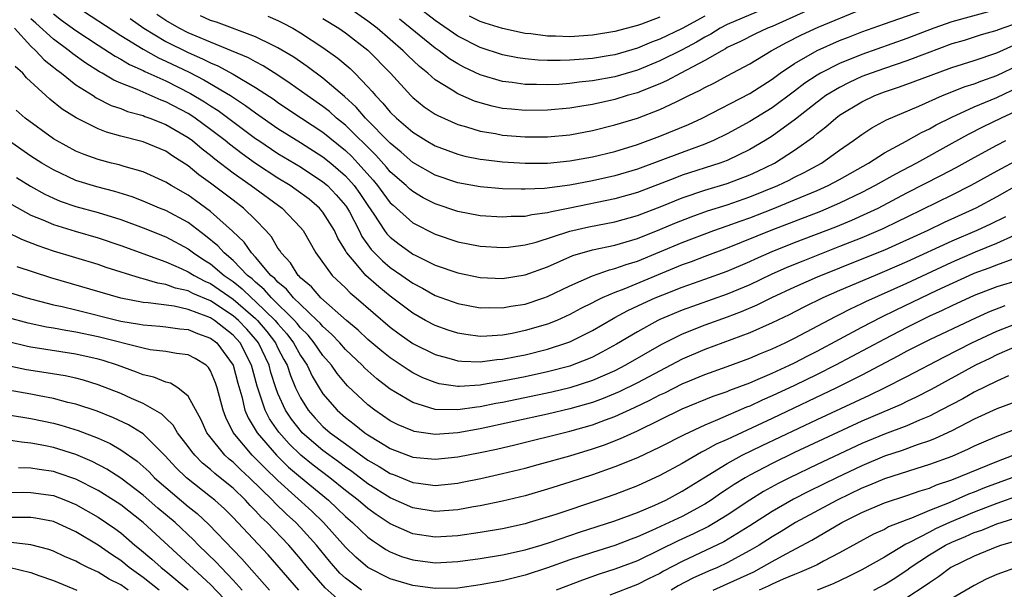
# Model space of a CAD drawing. Units: inches. Extents: x 2511000 to 2514000, y 1533000 to 1536000.
# Drawn here: x 2512022 to 2512110, y 1533769 to 1533820 of the extents above; entities that cross this region are included whole.
import ezdxf

# ---------------------------------------------------------------- set-up
doc = ezdxf.new("R2010")
doc.units = ezdxf.units.IN
doc.header["$MEASUREMENT"] = 0
doc.layers.add('LD25111533_2ft', color=62, linetype='Continuous')

msp = doc.modelspace()

# ---------------------------------------------------------------- linework, layer by layer
at = {"layer": 'LD25111533_2ft'}
for points, elevation in [([(2512027, 1533820.963), (2512031, 1533818.365), (2512033, 1533817.124), (2512034.352, 1533816.352), (2512035, 1533816.066), (2512037.078, 1533815.078), (2512038.406, 1533814.405), (2512040.769, 1533813), (2512042.118, 1533812.118), (2512043, 1533811.458), (2512045, 1533810.082), (2512047, 1533808.838), (2512049, 1533807.56), (2512049.693, 1533807), (2512051, 1533805.869), (2512051.775, 1533805), (2512052.291, 1533804.291), (2512053, 1533803.229), (2512053.534, 1533802.466), (2512054.493, 1533801), (2512054.705, 1533800.705), (2512055, 1533800.393), (2512055.777, 1533799.777), (2512056.853, 1533799), (2512057, 1533798.901), (2512057.203, 1533798.797), (2512059, 1533797.923), (2512061, 1533797.228), (2512063, 1533796.828), (2512065, 1533796.738), (2512067, 1533797.044), (2512069, 1533797.779), (2512071.239, 1533798.761), (2512073, 1533799.266), (2512075, 1533799.7), (2512077, 1533800.288), (2512079, 1533801.088), (2512080.34, 1533801.66), (2512081.778, 1533802.222), (2512083.257, 1533802.743), (2512085, 1533803.296), (2512087, 1533803.987), (2512089.497, 1533805), (2512090.513, 1533805.487), (2512091, 1533805.745), (2512091.847, 1533806.153), (2512093.399, 1533807), (2512095, 1533808.143), (2512096.248, 1533809), (2512097, 1533809.552), (2512097.872, 1533810.128), (2512099.168, 1533810.832), (2512102.065, 1533812.065), (2512104.18, 1533813), (2512106.199, 1533813.801), (2512107, 1533814.04), (2512107.68, 1533814.32), (2512109, 1533814.788), (2512111, 1533815.748)], 6958), ([(2512109, 1533820.671), (2512105, 1533819.566), (2512103.41, 1533819), (2512101, 1533818.078), (2512097, 1533816.675), (2512095, 1533815.855), (2512093.316, 1533815), (2512093, 1533814.818), (2512091.899, 1533814.101), (2512091, 1533813.408), (2512089, 1533811.916), (2512087, 1533810.684), (2512085, 1533809.595), (2512083.776, 1533809), (2512083, 1533808.679), (2512081, 1533807.954), (2512077, 1533806.449), (2512075, 1533805.862), (2512073, 1533805.421), (2512071, 1533805.034), (2512068.733, 1533804.732), (2512067, 1533804.667), (2512066.662, 1533804.662), (2512065, 1533804.715), (2512063, 1533804.876), (2512061, 1533805.245), (2512059, 1533805.934), (2512057, 1533807.06), (2512055.974, 1533807.974), (2512055, 1533808.763), (2512052.803, 1533811), (2512051.967, 1533811.967), (2512050.915, 1533812.915), (2512049, 1533814.559), (2512047.602, 1533815.602), (2512047, 1533815.997), (2512046.41, 1533816.41), (2512045, 1533817.264), (2512044.515, 1533817.485), (2512043, 1533818.242), (2512039.531, 1533819.531), (2512039, 1533819.69), (2512038.09, 1533820.09)], 6952), ([(2512044.08, 1533820.08), (2512045, 1533819.68), (2512045.452, 1533819.452), (2512046.307, 1533819), (2512047, 1533818.599), (2512049, 1533817.29), (2512050.338, 1533816.338), (2512051.412, 1533815.412), (2512051.835, 1533815), (2512053, 1533813.786), (2512053.378, 1533813.378), (2512053.679, 1533813), (2512054.344, 1533812.344), (2512055, 1533811.541), (2512055.55, 1533811), (2512057, 1533809.75), (2512058.201, 1533809), (2512059, 1533808.536), (2512060.108, 1533808.108), (2512061, 1533807.786), (2512061.625, 1533807.625), (2512063, 1533807.35), (2512063.303, 1533807.303), (2512065, 1533807.123), (2512067, 1533807.001), (2512069, 1533806.994), (2512071, 1533807.191), (2512073, 1533807.562), (2512075, 1533808.038), (2512077, 1533808.641), (2512079, 1533809.382), (2512081.565, 1533810.435), (2512082.782, 1533811), (2512087, 1533813.199), (2512089, 1533814.473), (2512089.714, 1533815), (2512091, 1533815.868), (2512093, 1533817.025), (2512095, 1533817.894), (2512095.792, 1533818.208), (2512097, 1533818.681), (2512099, 1533819.402), (2512103, 1533820.784)], 6950), ([(2512049, 1533819.874), (2512050.424, 1533819), (2512051, 1533818.599), (2512053, 1533817.038), (2512055.027, 1533815), (2512056.838, 1533813), (2512057, 1533812.84), (2512058.018, 1533812.018), (2512059, 1533811.353), (2512059.22, 1533811.22), (2512061, 1533810.428), (2512061.779, 1533810.221), (2512063, 1533809.835), (2512064.381, 1533809.619), (2512065, 1533809.495), (2512067, 1533809.341), (2512068.669, 1533809.331), (2512069, 1533809.335), (2512071, 1533809.523), (2512073, 1533809.901), (2512075, 1533810.4), (2512077, 1533811.009), (2512079, 1533811.754), (2512080.463, 1533812.463), (2512081, 1533812.704), (2512081.572, 1533813), (2512082.542, 1533813.458), (2512083, 1533813.726), (2512083.856, 1533814.144), (2512085, 1533814.776), (2512087, 1533815.844), (2512088.923, 1533817), (2512090.27, 1533817.73), (2512091.601, 1533818.399), (2512093.106, 1533819.106), (2512097, 1533820.696)], 6948), ([(2512093, 1533820.96), (2512089, 1533819.162), (2512088.6, 1533819), (2512087.511, 1533818.489), (2512086.181, 1533817.819), (2512085, 1533817.272), (2512084.832, 1533817.168), (2512084.505, 1533817), (2512083, 1533816.117), (2512080.879, 1533815), (2512079.666, 1533814.334), (2512079, 1533814.042), (2512077.438, 1533813.438), (2512077, 1533813.252), (2512076.09, 1533813), (2512075, 1533812.67), (2512073, 1533812.219), (2512072.054, 1533812.054), (2512071, 1533811.887), (2512069, 1533811.708), (2512067, 1533811.686), (2512065.783, 1533811.784), (2512065, 1533811.868), (2512064.056, 1533812.056), (2512063, 1533812.348), (2512062.505, 1533812.505), (2512061, 1533813.167), (2512060.508, 1533813.492), (2512059, 1533814.419), (2512058.341, 1533815), (2512057.593, 1533815.594), (2512056.568, 1533816.568), (2512056.156, 1533817), (2512053.82, 1533819), (2512053, 1533819.631), (2512051, 1533821.027)], 6946), ([(2512088.993, 1533821.007), (2512085, 1533819.323), (2512084.372, 1533819), (2512083.527, 1533818.473), (2512083, 1533818.203), (2512082.252, 1533817.748), (2512081, 1533817.085), (2512079, 1533816.093), (2512077, 1533815.277), (2512075, 1533814.683), (2512073, 1533814.31), (2512071.812, 1533814.188), (2512071, 1533814.069), (2512069.992, 1533813.993), (2512069, 1533813.952), (2512068.011, 1533813.989), (2512067, 1533813.982), (2512065.843, 1533814.156), (2512065, 1533814.247), (2512063, 1533814.865), (2512061.545, 1533815.545), (2512061, 1533815.836), (2512060.28, 1533816.281), (2512059.337, 1533817), (2512059, 1533817.229), (2512055.81, 1533819.81)], 6944), ([(2512083, 1533820.072), (2512081, 1533818.961), (2512079, 1533818.018), (2512078.245, 1533817.755), (2512077, 1533817.232), (2512075, 1533816.641), (2512074.564, 1533816.563), (2512073, 1533816.309), (2512072.232, 1533816.231), (2512071, 1533816.146), (2512070.112, 1533816.112), (2512069, 1533816.122), (2512068.153, 1533816.153), (2512067, 1533816.266), (2512066.364, 1533816.364), (2512065, 1533816.636), (2512063, 1533817.288), (2512061, 1533818.293), (2512059, 1533819.675), (2512057.293, 1533821)], 6942), ([(2512111, 1533811.724), (2512109.391, 1533811), (2512107.776, 1533810.224), (2512106.452, 1533809.548), (2512105, 1533808.734), (2512101.841, 1533807), (2512099.977, 1533806.023), (2512098.184, 1533805), (2512097, 1533804.38), (2512095, 1533803.422), (2512093.298, 1533802.702), (2512088.882, 1533801), (2512085, 1533799.438), (2512083, 1533798.698), (2512081.776, 1533798.224), (2512081, 1533797.946), (2512075.792, 1533795.791), (2512075, 1533795.492), (2512073.869, 1533795), (2512073.277, 1533794.723), (2512073, 1533794.564), (2512071.955, 1533794.045), (2512071, 1533793.531), (2512069.819, 1533793), (2512069, 1533792.666), (2512067, 1533792.085), (2512065.847, 1533791.847), (2512065, 1533791.695), (2512063.591, 1533791.592), (2512063, 1533791.58), (2512061.738, 1533791.738), (2512061, 1533791.868), (2512060.144, 1533792.144), (2512059, 1533792.543), (2512058.147, 1533793), (2512057, 1533793.639), (2512055, 1533795.158), (2512053.976, 1533795.976), (2512052.832, 1533797), (2512051.957, 1533798.042), (2512051.126, 1533799), (2512051.073, 1533799.073), (2512051, 1533799.226), (2512050.321, 1533800.321), (2512050.017, 1533801), (2512049, 1533802.642), (2512048.704, 1533803), (2512047.773, 1533803.773), (2512046.629, 1533804.629), (2512046.093, 1533805), (2512045, 1533805.666), (2512043, 1533806.955), (2512041.809, 1533807.809), (2512040.677, 1533808.678), (2512040.296, 1533809), (2512039, 1533809.997), (2512037.617, 1533811), (2512037.248, 1533811.248), (2512037, 1533811.396), (2512035, 1533812.457), (2512034.597, 1533812.597), (2512032.465, 1533813.536), (2512031, 1533814.102), (2512030.37, 1533814.37), (2512029.333, 1533815), (2512029.114, 1533815.114), (2512027.892, 1533815.892), (2512026.727, 1533816.727), (2512026.404, 1533817), (2512025, 1533818.032), (2512023.436, 1533819.436), (2512023, 1533819.847)], 6962), ([(2512025, 1533820.282), (2512025.726, 1533819.726), (2512027, 1533818.8), (2512029, 1533817.48), (2512030.51, 1533816.51), (2512031, 1533816.253), (2512031.773, 1533815.773), (2512033, 1533815.233), (2512033.149, 1533815.149), (2512035, 1533814.303), (2512037.203, 1533813.203), (2512038.457, 1533812.457), (2512039, 1533812.092), (2512039.67, 1533811.67), (2512043, 1533809.19), (2512043.279, 1533809), (2512045, 1533807.862), (2512047, 1533806.657), (2512049, 1533805.341), (2512049.393, 1533805), (2512050.185, 1533804.185), (2512051, 1533803.231), (2512051.097, 1533803.097), (2512051.354, 1533802.646), (2512052.218, 1533801), (2512052.471, 1533800.471), (2512053.306, 1533799.306), (2512054.293, 1533798.293), (2512055, 1533797.709), (2512056.039, 1533797), (2512057, 1533796.316), (2512057.865, 1533795.866), (2512059, 1533795.227), (2512061, 1533794.506), (2512063, 1533794.124), (2512063.858, 1533794.142), (2512065, 1533794.115), (2512065.741, 1533794.259), (2512067, 1533794.451), (2512068.676, 1533795), (2512069, 1533795.116), (2512071, 1533796.089), (2512073, 1533796.962), (2512074.505, 1533797.495), (2512075, 1533797.605), (2512076.015, 1533797.985), (2512077, 1533798.276), (2512079, 1533799.095), (2512081, 1533799.941), (2512083.805, 1533801), (2512085, 1533801.413), (2512086.159, 1533801.841), (2512087, 1533802.132), (2512089.069, 1533802.931), (2512091, 1533803.717), (2512093, 1533804.553), (2512093.999, 1533805), (2512095, 1533805.534), (2512097.579, 1533807), (2512099, 1533807.897), (2512100.937, 1533808.936), (2512102.285, 1533809.715), (2512103, 1533810.046), (2512103.605, 1533810.395), (2512105, 1533811.086), (2512107, 1533811.994), (2512109, 1533812.845), (2512111, 1533813.779)], 6960), ([(2512031.851, 1533819.851), (2512033.066, 1533819), (2512035, 1533817.822), (2512037, 1533816.831), (2512038.287, 1533816.287), (2512039, 1533815.923), (2512039.657, 1533815.658), (2512041, 1533814.922), (2512043, 1533813.735), (2512044.646, 1533812.646), (2512045, 1533812.392), (2512047.08, 1533811), (2512049, 1533809.737), (2512051, 1533808.122), (2512051.575, 1533807.575), (2512052.111, 1533807), (2512053.476, 1533805.475), (2512053.871, 1533805), (2512054.343, 1533804.344), (2512055, 1533803.475), (2512055.24, 1533803.24), (2512057, 1533801.677), (2512059, 1533800.672), (2512061, 1533799.996), (2512063, 1533799.595), (2512065, 1533799.478), (2512065.525, 1533799.525), (2512067, 1533799.726), (2512067.973, 1533799.973), (2512071, 1533800.938), (2512072.676, 1533801.324), (2512075, 1533801.772), (2512077, 1533802.33), (2512079.171, 1533803.171), (2512081, 1533803.912), (2512083, 1533804.584), (2512085, 1533805.182), (2512087, 1533805.946), (2512087.726, 1533806.274), (2512089.205, 1533807), (2512091, 1533808.139), (2512092.673, 1533809.327), (2512093, 1533809.624), (2512093.778, 1533810.222), (2512094.658, 1533811), (2512095, 1533811.247), (2512097, 1533812.459), (2512098.133, 1533813), (2512099, 1533813.332), (2512100.259, 1533813.741), (2512101, 1533814.006), (2512103.169, 1533814.831), (2512105, 1533815.495), (2512107, 1533816.119), (2512109, 1533816.802), (2512110.517, 1533817.483)], 6956), ([(2512111, 1533819.504), (2512109.135, 1533818.865), (2512109, 1533818.804), (2512107.601, 1533818.399), (2512106.084, 1533817.916), (2512105, 1533817.61), (2512102.79, 1533816.79), (2512101, 1533816.089), (2512099, 1533815.427), (2512097.803, 1533815), (2512097, 1533814.688), (2512095.845, 1533814.155), (2512095, 1533813.729), (2512093.793, 1533813), (2512093, 1533812.425), (2512091.089, 1533810.911), (2512089, 1533809.382), (2512088.38, 1533809), (2512087, 1533808.195), (2512085, 1533807.242), (2512084.355, 1533807), (2512081, 1533805.909), (2512080.333, 1533805.667), (2512077, 1533804.376), (2512075, 1533803.809), (2512071, 1533802.987), (2512069.339, 1533802.662), (2512069, 1533802.561), (2512067.597, 1533802.403), (2512067, 1533802.259), (2512065.761, 1533802.238), (2512065, 1533802.173), (2512063, 1533802.311), (2512061, 1533802.699), (2512059, 1533803.375), (2512057.92, 1533803.92), (2512057, 1533804.455), (2512056.705, 1533804.705), (2512056.403, 1533805), (2512055, 1533806.223), (2512054.647, 1533806.647), (2512053.702, 1533807.702), (2512051, 1533810.364), (2512050.209, 1533811), (2512049.574, 1533811.574), (2512049, 1533812.023), (2512047.606, 1533813), (2512046.092, 1533814.092), (2512045, 1533814.813), (2512043.665, 1533815.665), (2512043, 1533815.996), (2512042.365, 1533816.365), (2512039, 1533817.766), (2512037.719, 1533818.281), (2512037, 1533818.593), (2512036.19, 1533819), (2512035, 1533819.677), (2512034.215, 1533820.215)], 6954), ([(2512079, 1533819.971), (2512077.367, 1533819.367), (2512077, 1533819.249), (2512075, 1533818.698), (2512073, 1533818.368), (2512071, 1533818.233), (2512069.718, 1533818.282), (2512069, 1533818.288), (2512067.507, 1533818.493), (2512067, 1533818.542), (2512065, 1533818.963), (2512063.444, 1533819.443), (2512063, 1533819.595), (2512062.061, 1533820.061)], 6940), ([(2512021.54, 1533819), (2512023, 1533817.397), (2512023.442, 1533817), (2512024.178, 1533816.178), (2512025, 1533815.541), (2512025.294, 1533815.294), (2512025.713, 1533815), (2512027, 1533813.973), (2512028.532, 1533813), (2512028.808, 1533812.808), (2512030.135, 1533812.135), (2512031, 1533811.846), (2512031.599, 1533811.599), (2512033, 1533811.224), (2512033.155, 1533811.155), (2512033.601, 1533811), (2512035, 1533810.441), (2512037, 1533809.276), (2512037.38, 1533809), (2512038.254, 1533808.253), (2512039, 1533807.697), (2512039.378, 1533807.377), (2512041, 1533806.121), (2512042.614, 1533805), (2512045.369, 1533803), (2512047, 1533801.275), (2512047.229, 1533801), (2512048.369, 1533799), (2512049.817, 1533797), (2512051, 1533795.882), (2512051.438, 1533795.438), (2512051.967, 1533795), (2512055, 1533792.389), (2512055.792, 1533791.792), (2512057, 1533790.947), (2512059, 1533789.952), (2512060.428, 1533789.572), (2512061, 1533789.399), (2512061.356, 1533789.356), (2512063, 1533789.304), (2512064.493, 1533789.507), (2512065, 1533789.54), (2512066.205, 1533789.794), (2512067, 1533789.944), (2512069, 1533790.44), (2512070.717, 1533791), (2512071, 1533791.106), (2512073, 1533792.103), (2512074.835, 1533793.165), (2512075, 1533793.242), (2512076.135, 1533793.865), (2512077.494, 1533794.505), (2512078.598, 1533795), (2512079.28, 1533795.28), (2512081, 1533795.945), (2512083, 1533796.654), (2512085, 1533797.386), (2512087, 1533798.234), (2512087.522, 1533798.478), (2512089, 1533799.119), (2512091, 1533799.918), (2512094.668, 1533801.332), (2512096.087, 1533801.913), (2512097.472, 1533802.528), (2512098.435, 1533803), (2512101, 1533804.337), (2512104.089, 1533805.911), (2512105.394, 1533806.606), (2512107, 1533807.504), (2512109, 1533808.588), (2512109.816, 1533809)], 6964), ([(2512111, 1533807.35), (2512109, 1533806.28), (2512106.682, 1533805), (2512105, 1533804.144), (2512101, 1533802.197), (2512100.204, 1533801.796), (2512098.848, 1533801.152), (2512097, 1533800.357), (2512095, 1533799.56), (2512091.718, 1533798.282), (2512090.301, 1533797.699), (2512088.919, 1533797.081), (2512087, 1533796.175), (2512085, 1533795.335), (2512081, 1533793.913), (2512079, 1533793.084), (2512078.824, 1533793), (2512077, 1533791.994), (2512075.13, 1533790.871), (2512073.841, 1533790.159), (2512073, 1533789.737), (2512072.494, 1533789.506), (2512071.18, 1533789), (2512071, 1533788.938), (2512069, 1533788.423), (2512067, 1533787.989), (2512065, 1533787.584), (2512063.285, 1533787.285), (2512063, 1533787.249), (2512061.123, 1533787.123), (2512061, 1533787.127), (2512059.365, 1533787.365), (2512059, 1533787.459), (2512057.895, 1533787.895), (2512057, 1533788.34), (2512056.587, 1533788.587), (2512055, 1533789.662), (2512054.252, 1533790.251), (2512053, 1533791.308), (2512052.132, 1533792.132), (2512051.092, 1533793), (2512048.823, 1533795), (2512047.973, 1533795.974), (2512047, 1533796.789), (2512046.906, 1533796.905), (2512046.789, 1533797), (2512046.112, 1533798.112), (2512045.286, 1533799), (2512045.184, 1533799.184), (2512045, 1533799.44), (2512044.434, 1533800.434), (2512043.926, 1533801), (2512043, 1533801.953), (2512041.923, 1533803), (2512041, 1533803.686), (2512039, 1533805.224), (2512037.96, 1533805.96), (2512037, 1533806.763), (2512035.625, 1533807.625), (2512035, 1533808.056), (2512033, 1533808.89), (2512031, 1533809.401), (2512029.741, 1533809.741), (2512029, 1533810.036), (2512027.014, 1533811.014), (2512025.789, 1533811.789), (2512024.687, 1533812.687), (2512024.332, 1533813), (2512022.592, 1533814.591), (2512022.267, 1533815), (2512021.599, 1533815.599)], 6966), ([(2512111, 1533805.125), (2512109, 1533803.996), (2512107.145, 1533803), (2512104.303, 1533801.697), (2512102.851, 1533801), (2512099, 1533799.256), (2512097, 1533798.436), (2512093, 1533796.845), (2512091, 1533795.961), (2512088.951, 1533795), (2512087.648, 1533794.352), (2512086.246, 1533793.754), (2512085, 1533793.282), (2512083, 1533792.565), (2512081, 1533791.778), (2512079.145, 1533790.855), (2512075.953, 1533789), (2512075, 1533788.516), (2512073, 1533787.648), (2512071, 1533787.008), (2512069.375, 1533786.625), (2512065, 1533785.701), (2512064.402, 1533785.598), (2512063, 1533785.302), (2512062.716, 1533785.284), (2512061, 1533785.027), (2512059, 1533785.083), (2512057, 1533785.691), (2512055, 1533786.884), (2512053.799, 1533787.799), (2512052.738, 1533788.738), (2512052.5, 1533789), (2512051, 1533790.422), (2512050.496, 1533791), (2512049.771, 1533791.771), (2512049, 1533792.444), (2512048.748, 1533792.748), (2512048.497, 1533793), (2512047, 1533794.402), (2512046.387, 1533795), (2512045.767, 1533795.767), (2512045, 1533796.389), (2512044.717, 1533796.717), (2512044.37, 1533797), (2512043, 1533798.613), (2512042.627, 1533799), (2512041.973, 1533799.973), (2512040.935, 1533800.935), (2512039, 1533802.684), (2512037.668, 1533803.668), (2512037, 1533804.14), (2512035.487, 1533805), (2512035, 1533805.31), (2512033, 1533806.227), (2512031.294, 1533806.705), (2512030.845, 1533806.845), (2512030.18, 1533807), (2512029, 1533807.305), (2512027.755, 1533807.755), (2512027, 1533808.063), (2512025.271, 1533809), (2512025, 1533809.166), (2512022.498, 1533811), (2512021.693, 1533811.693)], 6968), ([(2512109.774, 1533802.226), (2512108.432, 1533801.568), (2512107.222, 1533801), (2512105, 1533800.048), (2512101, 1533798.208), (2512099, 1533797.341), (2512098.165, 1533797), (2512095, 1533795.653), (2512093.507, 1533795), (2512091.822, 1533794.178), (2512090.502, 1533793.498), (2512089, 1533792.776), (2512087, 1533791.889), (2512083, 1533790.416), (2512081, 1533789.561), (2512077, 1533787.443), (2512075.366, 1533786.634), (2512073.953, 1533786.047), (2512073, 1533785.699), (2512072.465, 1533785.535), (2512071, 1533785.128), (2512069, 1533784.66), (2512063, 1533783.337), (2512061, 1533782.988), (2512059, 1533782.859), (2512057.126, 1533783.126), (2512057, 1533783.161), (2512055.704, 1533783.704), (2512055, 1533784.073), (2512053.637, 1533785), (2512053, 1533785.491), (2512051.181, 1533787.181), (2512051, 1533787.38), (2512050.259, 1533788.259), (2512049.757, 1533789), (2512049, 1533789.871), (2512048.233, 1533791), (2512047.675, 1533791.675), (2512047, 1533792.351), (2512046.719, 1533792.72), (2512046.473, 1533793), (2512044.42, 1533795), (2512043.763, 1533795.763), (2512043, 1533796.386), (2512042.688, 1533796.688), (2512042.295, 1533797), (2512041, 1533798.335), (2512040.199, 1533799), (2512039.633, 1533799.633), (2512038.535, 1533800.535), (2512037, 1533801.701), (2512035, 1533802.774), (2512034.434, 1533803), (2512033, 1533803.618), (2512032.004, 1533804.004), (2512030.479, 1533804.478), (2512028.875, 1533804.875), (2512027, 1533805.457), (2512025, 1533806.386), (2512023.963, 1533807), (2512023, 1533807.624), (2512021, 1533808.998)], 6970), ([(2512021.725, 1533805.725), (2512022.954, 1533804.954), (2512024.236, 1533804.236), (2512025, 1533803.884), (2512025.618, 1533803.619), (2512027, 1533803.139), (2512029, 1533802.589), (2512031, 1533801.968), (2512033, 1533801.227), (2512035, 1533800.447), (2512037, 1533799.364), (2512037.469, 1533799), (2512038.389, 1533798.389), (2512039, 1533798.02), (2512040.211, 1533797), (2512041, 1533796.451), (2512041.809, 1533795.809), (2512042.642, 1533795), (2512043, 1533794.693), (2512044.754, 1533793), (2512045, 1533792.692), (2512045.791, 1533791.791), (2512046.392, 1533791), (2512047, 1533789.879), (2512047.589, 1533789), (2512048.042, 1533788.042), (2512048.656, 1533787), (2512049, 1533786.462), (2512050.259, 1533785), (2512051, 1533784.353), (2512051.774, 1533783.774), (2512052.719, 1533783), (2512053, 1533782.803), (2512054.14, 1533782.14), (2512055, 1533781.588), (2512057, 1533780.838), (2512059, 1533780.638), (2512061, 1533780.845), (2512063, 1533781.232), (2512064.454, 1533781.546), (2512066.077, 1533781.923), (2512071, 1533783.134), (2512073, 1533783.706), (2512074.148, 1533784.148), (2512075, 1533784.456), (2512076.75, 1533785.25), (2512078.11, 1533785.89), (2512079, 1533786.368), (2512079.434, 1533786.566), (2512081, 1533787.364), (2512081.633, 1533787.633), (2512083, 1533788.196), (2512085, 1533788.902), (2512087, 1533789.631), (2512087.957, 1533790.043), (2512089, 1533790.464), (2512090.151, 1533791), (2512091, 1533791.419), (2512094.643, 1533793.357), (2512095, 1533793.525), (2512095.971, 1533794.029), (2512097, 1533794.499), (2512097.332, 1533794.668), (2512101, 1533796.315), (2512105, 1533798.184), (2512107.107, 1533799.107), (2512109, 1533799.868), (2512110.584, 1533800.584)], 6972), ([(2512021.299, 1533803.299), (2512023, 1533802.371), (2512024.058, 1533801.942), (2512025, 1533801.525), (2512026.928, 1533800.928), (2512029, 1533800.34), (2512031, 1533799.662), (2512035, 1533798.212), (2512036.377, 1533797.623), (2512037, 1533797.333), (2512037.532, 1533797), (2512038.494, 1533796.494), (2512039, 1533796.276), (2512041, 1533794.883), (2512043, 1533793.16), (2512043.166, 1533793), (2512044.005, 1533792.005), (2512044.774, 1533791), (2512045, 1533790.528), (2512045.519, 1533789.519), (2512045.809, 1533789), (2512046.109, 1533788.109), (2512046.573, 1533787), (2512047, 1533786.109), (2512047.687, 1533785), (2512048.303, 1533784.303), (2512049, 1533783.566), (2512049.646, 1533783), (2512051, 1533782), (2512053, 1533780.57), (2512054.001, 1533780.001), (2512055, 1533779.37), (2512055.275, 1533779.274), (2512057, 1533778.579), (2512057.5, 1533778.5), (2512059, 1533778.316), (2512061, 1533778.521), (2512061.403, 1533778.597), (2512063.063, 1533778.937), (2512065, 1533779.372), (2512067, 1533779.861), (2512068.168, 1533780.168), (2512071, 1533780.956), (2512073, 1533781.56), (2512074.07, 1533781.93), (2512075.508, 1533782.492), (2512077, 1533783.173), (2512081, 1533785.119), (2512083.75, 1533786.25), (2512085, 1533786.681), (2512085.221, 1533786.779), (2512087, 1533787.452), (2512087.762, 1533787.762), (2512089, 1533788.301), (2512090.537, 1533789), (2512091, 1533789.223), (2512092.163, 1533789.837), (2512093, 1533790.257), (2512097, 1533792.397), (2512098.716, 1533793.284), (2512100.055, 1533793.945), (2512103.679, 1533795.679), (2512106.53, 1533797), (2512107, 1533797.205), (2512108.328, 1533797.672), (2512109, 1533797.943), (2512110.47, 1533798.471)], 6974), ([(2512111, 1533796.593), (2512109, 1533795.983), (2512107, 1533795.21), (2512105, 1533794.299), (2512104.127, 1533793.873), (2512103, 1533793.37), (2512102.231, 1533793), (2512101, 1533792.381), (2512099, 1533791.334), (2512094.629, 1533789), (2512093, 1533788.182), (2512091, 1533787.212), (2512089, 1533786.276), (2512088.104, 1533785.896), (2512087, 1533785.375), (2512086.726, 1533785.274), (2512084.142, 1533784.142), (2512083, 1533783.679), (2512081.17, 1533782.83), (2512079, 1533781.713), (2512077, 1533780.78), (2512075, 1533779.957), (2512073, 1533779.243), (2512071, 1533778.589), (2512069, 1533777.969), (2512067, 1533777.396), (2512065, 1533776.907), (2512063, 1533776.506), (2512062.413, 1533776.413), (2512061, 1533776.153), (2512059, 1533775.987), (2512057, 1533776.31), (2512055, 1533777.206), (2512053, 1533778.469), (2512051.563, 1533779.563), (2512051, 1533779.944), (2512050.401, 1533780.401), (2512049, 1533781.418), (2512047.157, 1533783), (2512047.081, 1533783.081), (2512046.201, 1533784.201), (2512045.675, 1533785), (2512045, 1533786.504), (2512044.809, 1533787), (2512044.365, 1533788.365), (2512044.2, 1533789), (2512043.255, 1533791), (2512043, 1533791.315), (2512042.213, 1533792.212), (2512041.479, 1533793), (2512041, 1533793.415), (2512039, 1533794.729), (2512037.407, 1533795.407), (2512037, 1533795.62), (2512035.874, 1533795.873), (2512035, 1533796.203), (2512034.305, 1533796.305), (2512033, 1533796.699), (2512032.749, 1533796.749), (2512029.714, 1533797.714), (2512029, 1533797.971), (2512025, 1533799.174), (2512023.634, 1533799.634), (2512022.195, 1533800.195), (2512020.862, 1533800.862)], 6976), ([(2512109.719, 1533794.281), (2512108.269, 1533793.731), (2512106.656, 1533793), (2512103, 1533791.281), (2512101, 1533790.25), (2512100.194, 1533789.806), (2512097, 1533788.133), (2512094.721, 1533787), (2512089, 1533784.282), (2512085, 1533782.413), (2512084.022, 1533781.978), (2512083, 1533781.408), (2512082.722, 1533781.278), (2512081, 1533780.271), (2512079, 1533779.183), (2512077, 1533778.291), (2512075, 1533777.519), (2512073.524, 1533777), (2512069.731, 1533775.731), (2512067.364, 1533775), (2512067, 1533774.895), (2512065, 1533774.455), (2512063, 1533774.127), (2512061, 1533773.836), (2512059, 1533773.708), (2512057, 1533774.01), (2512055, 1533774.902), (2512053.731, 1533775.731), (2512053, 1533776.249), (2512052.131, 1533777), (2512051, 1533777.873), (2512049.617, 1533779), (2512048.125, 1533780.125), (2512047.045, 1533781), (2512046.002, 1533782.001), (2512045.063, 1533783.062), (2512044.249, 1533784.249), (2512043.864, 1533785), (2512043.308, 1533786.692), (2512043.143, 1533787.143), (2512042.641, 1533789), (2512041.626, 1533791), (2512041, 1533791.691), (2512039.347, 1533793), (2512039, 1533793.227), (2512038.612, 1533793.389), (2512037, 1533793.975), (2512035.747, 1533794.252), (2512033.428, 1533794.573), (2512033, 1533794.602), (2512031, 1533794.978), (2512024.779, 1533796.779), (2512021.771, 1533797.771)], 6978), ([(2512021, 1533795.514), (2512022.645, 1533795), (2512025, 1533794.392), (2512025.769, 1533794.231), (2512027, 1533793.937), (2512031, 1533792.935), (2512032.671, 1533792.67), (2512033, 1533792.596), (2512034.489, 1533792.489), (2512035, 1533792.438), (2512036.261, 1533792.261), (2512037, 1533792.2), (2512037.834, 1533791.834), (2512039, 1533791.432), (2512039.547, 1533791), (2512041.018, 1533789), (2512041.413, 1533787.413), (2512041.767, 1533786.233), (2512042.061, 1533785), (2512042.329, 1533784.329), (2512043.137, 1533783), (2512044.865, 1533781), (2512045.946, 1533779.946), (2512047, 1533779.045), (2512049.487, 1533777), (2512050.268, 1533776.268), (2512051, 1533775.547), (2512051.635, 1533775), (2512053, 1533773.707), (2512053.402, 1533773.402), (2512054.048, 1533773), (2512054.615, 1533772.615), (2512055, 1533772.411), (2512056.003, 1533772.003), (2512057, 1533771.692), (2512059, 1533771.431), (2512061, 1533771.53), (2512063, 1533771.809), (2512065, 1533772.143), (2512067, 1533772.581), (2512068.421, 1533773), (2512069.26, 1533773.26), (2512071.852, 1533774.148), (2512075, 1533775.161), (2512077, 1533775.917), (2512078.563, 1533776.562), (2512079.52, 1533777), (2512081, 1533777.79), (2512082.93, 1533779), (2512085, 1533780.264), (2512086.341, 1533781), (2512088.125, 1533781.875), (2512093, 1533784.174), (2512097.66, 1533786.34), (2512098.998, 1533787), (2512101, 1533788.019), (2512104.272, 1533789.728), (2512106.769, 1533791), (2512109, 1533792.036), (2512111, 1533792.802)], 6980), ([(2512111, 1533790.8), (2512109, 1533789.935), (2512108.384, 1533789.616), (2512107.106, 1533789), (2512103.156, 1533786.844), (2512101.837, 1533786.163), (2512101, 1533785.776), (2512100.482, 1533785.518), (2512097, 1533784.017), (2512091, 1533781.232), (2512089, 1533780.272), (2512087, 1533779.228), (2512086.601, 1533779), (2512085.607, 1533778.393), (2512085, 1533777.974), (2512084.409, 1533777.59), (2512083.568, 1533777), (2512083, 1533776.642), (2512081, 1533775.556), (2512079.84, 1533775), (2512078.29, 1533774.29), (2512077, 1533773.731), (2512076.461, 1533773.539), (2512075, 1533772.978), (2512073, 1533772.35), (2512071, 1533771.683), (2512069, 1533770.979), (2512067, 1533770.329), (2512065.926, 1533770.073), (2512065, 1533769.833), (2512063, 1533769.453), (2512061, 1533769.185), (2512059, 1533769.144), (2512057, 1533769.42), (2512055, 1533770.015), (2512052.993, 1533771), (2512051.917, 1533771.917), (2512051, 1533772.813), (2512049.063, 1533775), (2512048.018, 1533776.019), (2512045, 1533778.738), (2512043.848, 1533779.849), (2512043, 1533780.723), (2512042.703, 1533781), (2512041.016, 1533783.016), (2512040.346, 1533784.346), (2512040.105, 1533785), (2512039.576, 1533787), (2512039.436, 1533787.436), (2512039, 1533788.522), (2512038.816, 1533788.816), (2512038.594, 1533789), (2512037.615, 1533789.615), (2512037, 1533789.929), (2512035.952, 1533790.047), (2512035, 1533790.226), (2512033.609, 1533790.391), (2512033, 1533790.513), (2512029, 1533791.535), (2512027, 1533791.965), (2512026.094, 1533792.094), (2512025, 1533792.307), (2512024.401, 1533792.401), (2512022.757, 1533792.756), (2512021, 1533793.232)], 6982), ([(2512052.432, 1533769), (2512051, 1533770.047), (2512050.509, 1533770.509), (2512049.572, 1533771.572), (2512048.418, 1533773), (2512047, 1533774.578), (2512046.593, 1533775), (2512045.76, 1533775.76), (2512044.738, 1533776.738), (2512044.502, 1533777), (2512042.475, 1533779), (2512041.701, 1533779.701), (2512041, 1533780.376), (2512040.65, 1533780.649), (2512040.269, 1533781), (2512038.807, 1533782.807), (2512038.673, 1533783), (2512038.162, 1533784.163), (2512037, 1533786.269), (2512036.087, 1533787), (2512035.416, 1533787.416), (2512035, 1533787.507), (2512033.945, 1533787.945), (2512033, 1533788.156), (2512032.406, 1533788.406), (2512030.715, 1533789), (2512029.418, 1533789.418), (2512029, 1533789.537), (2512027, 1533789.998), (2512023, 1533790.619), (2512022.681, 1533790.681), (2512021, 1533791.084)], 6984), ([(2512050.262, 1533768.262), (2512049.2, 1533769.2), (2512047.631, 1533771), (2512047, 1533771.795), (2512045.974, 1533773), (2512044.045, 1533775), (2512043.503, 1533775.503), (2512043, 1533776.063), (2512042.529, 1533776.529), (2512042.107, 1533777), (2512041, 1533778.064), (2512039.862, 1533779), (2512039.378, 1533779.378), (2512039, 1533779.726), (2512038.288, 1533780.289), (2512037.585, 1533781), (2512037.32, 1533781.32), (2512037, 1533781.78), (2512036.06, 1533783), (2512035.674, 1533783.674), (2512035, 1533784.298), (2512034.649, 1533784.649), (2512033, 1533785.59), (2512031.963, 1533786.037), (2512031, 1533786.484), (2512029, 1533787.269), (2512027.672, 1533787.672), (2512027, 1533787.846), (2512026.054, 1533788.055), (2512024.343, 1533788.343), (2512022.609, 1533788.609), (2512020.947, 1533788.947)], 6986), ([(2512110.055, 1533788.055), (2512109, 1533787.591), (2512107, 1533786.613), (2512105.967, 1533786.033), (2512104.022, 1533785), (2512103, 1533784.475), (2512102.117, 1533784.117), (2512101, 1533783.627), (2512099, 1533782.868), (2512097, 1533782.036), (2512093, 1533780.168), (2512090.549, 1533779), (2512089.522, 1533778.478), (2512088.235, 1533777.765), (2512087, 1533776.99), (2512085, 1533775.659), (2512083.931, 1533775), (2512083.341, 1533774.659), (2512081.996, 1533774.003), (2512080.617, 1533773.383), (2512079, 1533772.572), (2512077, 1533771.606), (2512075, 1533770.862), (2512073.591, 1533770.409), (2512072.105, 1533769.895), (2512069.755, 1533769)], 6984), ([(2512046.85, 1533769), (2512044.122, 1533772.122), (2512041.437, 1533775), (2512041, 1533775.46), (2512040.227, 1533776.227), (2512039.378, 1533777), (2512039, 1533777.311), (2512036.842, 1533779), (2512035.905, 1533779.905), (2512034.952, 1533780.953), (2512033, 1533782.9), (2512032.848, 1533783), (2512031.699, 1533783.699), (2512030.338, 1533784.338), (2512028.909, 1533784.909), (2512027, 1533785.545), (2512026.296, 1533785.705), (2512025, 1533786.045), (2512023.721, 1533786.279), (2512023, 1533786.43), (2512019.116, 1533787.116)], 6988), ([(2512110.36, 1533785.64), (2512109, 1533785.125), (2512107, 1533784.206), (2512105, 1533783.175), (2512103.525, 1533782.475), (2512103, 1533782.278), (2512101.923, 1533781.924), (2512100.572, 1533781.428), (2512099, 1533780.905), (2512097, 1533780.07), (2512094.726, 1533779), (2512093.565, 1533778.436), (2512092.223, 1533777.777), (2512090.902, 1533777.098), (2512089, 1533775.995), (2512087, 1533774.707), (2512084.695, 1533773.305), (2512081, 1533771.546), (2512079.325, 1533770.675), (2512079, 1533770.482), (2512078, 1533770), (2512077, 1533769.482), (2512074.534, 1533768.534)], 6986), ([(2512021, 1533784.602), (2512023, 1533784.276), (2512025, 1533783.846), (2512025.671, 1533783.671), (2512027.211, 1533783.211), (2512029, 1533782.515), (2512030.048, 1533782.047), (2512031, 1533781.484), (2512032.469, 1533780.469), (2512033, 1533780.005), (2512033.516, 1533779.516), (2512034.01, 1533779), (2512035, 1533778.134), (2512037, 1533776.434), (2512037.802, 1533775.802), (2512038.837, 1533774.837), (2512041, 1533772.58), (2512041.783, 1533771.784), (2512044.243, 1533769)], 6990), ([(2512111, 1533783.448), (2512109, 1533782.678), (2512107.823, 1533782.177), (2512107, 1533781.804), (2512106.461, 1533781.538), (2512105, 1533780.902), (2512103, 1533780.161), (2512101.799, 1533779.799), (2512099, 1533778.904), (2512097.677, 1533778.323), (2512097, 1533778.062), (2512094.779, 1533777), (2512091.083, 1533775), (2512089.796, 1533774.204), (2512089, 1533773.744), (2512087.83, 1533773), (2512087, 1533772.508), (2512085, 1533771.411), (2512084.121, 1533771), (2512083.328, 1533770.672), (2512081.942, 1533770.059), (2512080.626, 1533769.374), (2512079.997, 1533769)], 6988), ([(2512041.807, 1533769), (2512041, 1533769.894), (2512039.926, 1533771), (2512039.487, 1533771.487), (2512037.935, 1533773), (2512037.476, 1533773.476), (2512035.832, 1533775), (2512034.302, 1533776.302), (2512033, 1533777.438), (2512031, 1533778.958), (2512029.765, 1533779.765), (2512028.451, 1533780.451), (2512027, 1533781.071), (2512025, 1533781.674), (2512024.145, 1533781.855), (2512023, 1533782.066), (2512022.157, 1533782.157), (2512021, 1533782.341)], 6992), ([(2512083.745, 1533769), (2512085, 1533769.547), (2512087.362, 1533770.638), (2512088.047, 1533771), (2512089, 1533771.554), (2512090.235, 1533772.235), (2512092.547, 1533773.453), (2512095.2, 1533775), (2512097, 1533775.896), (2512099, 1533776.751), (2512101, 1533777.414), (2512102.173, 1533777.827), (2512103, 1533778.074), (2512103.648, 1533778.352), (2512105, 1533778.806), (2512109, 1533780.453), (2512110.465, 1533781)], 6990), ([(2512040.22, 1533768.22), (2512039, 1533769.498), (2512033, 1533775.009), (2512031, 1533776.581), (2512030.365, 1533777), (2512029, 1533777.853), (2512027, 1533778.874), (2512025.416, 1533779.416), (2512025, 1533779.539), (2512023.723, 1533779.723), (2512023, 1533779.854), (2512021.889, 1533779.89)], 6994), ([(2512110.351, 1533779), (2512107.904, 1533778.096), (2512107, 1533777.725), (2512106.473, 1533777.527), (2512104.776, 1533776.776), (2512103, 1533776.074), (2512101.398, 1533775.398), (2512101, 1533775.258), (2512099.374, 1533774.626), (2512099, 1533774.403), (2512098.032, 1533773.968), (2512095, 1533772.313), (2512093.572, 1533771.572), (2512093, 1533771.259), (2512092.464, 1533771), (2512091.446, 1533770.554), (2512091, 1533770.396), (2512089.98, 1533769.98), (2512089, 1533769.54), (2512088.648, 1533769.353), (2512087.849, 1533769)], 6992), ([(2512021, 1533777.678), (2512022.284, 1533777.716), (2512023, 1533777.694), (2512025, 1533777.408), (2512026.083, 1533777), (2512027, 1533776.615), (2512029, 1533775.482), (2512030.477, 1533774.477), (2512031, 1533774.086), (2512032.264, 1533773), (2512032.676, 1533772.676), (2512033.758, 1533771.758), (2512034.594, 1533771), (2512035, 1533770.685), (2512037, 1533769.015)], 6996), ([(2512111, 1533777.411), (2512109, 1533776.71), (2512107, 1533775.937), (2512104.782, 1533775), (2512103.553, 1533774.447), (2512103, 1533774.168), (2512101.224, 1533773.224), (2512100.915, 1533773.085), (2512099, 1533771.931), (2512097, 1533770.797), (2512095.797, 1533770.203), (2512094.434, 1533769.566), (2512093, 1533768.989)], 6994), ([(2512034.429, 1533769), (2512033, 1533770.126), (2512031.76, 1533771), (2512031, 1533771.623), (2512030.169, 1533772.169), (2512029, 1533772.989), (2512027, 1533774.176), (2512025, 1533775.112), (2512023.404, 1533775.404), (2512023, 1533775.465), (2512021, 1533775.447)], 6998), ([(2512098.065, 1533769), (2512098.672, 1533769.328), (2512099, 1533769.507), (2512099.931, 1533770.069), (2512101.124, 1533770.876), (2512101.28, 1533771), (2512103, 1533772.136), (2512104.436, 1533773), (2512105, 1533773.274), (2512106.23, 1533773.77), (2512107, 1533774.12), (2512107.661, 1533774.339), (2512109, 1533774.898), (2512111, 1533775.522)], 6996), ([(2512031.671, 1533769), (2512031, 1533769.47), (2512029.967, 1533769.967), (2512029, 1533770.58), (2512028.076, 1533771), (2512027.351, 1533771.351), (2512027, 1533771.565), (2512025.995, 1533771.995), (2512025, 1533772.462), (2512024.609, 1533772.608), (2512023, 1533773.021), (2512021.233, 1533773.233)], 7000), ([(2512111, 1533773.449), (2512109.434, 1533773), (2512109, 1533772.86), (2512107, 1533772.032), (2512104.923, 1533771), (2512103.814, 1533770.187), (2512103, 1533769.654), (2512102.635, 1533769.365), (2512101, 1533768.325)], 6998), ([(2512021.046, 1533771.046), (2512023, 1533770.578), (2512023.703, 1533770.296), (2512025, 1533769.852), (2512027.083, 1533769)], 7002), ([(2512111, 1533771.105), (2512109, 1533770.387), (2512108.042, 1533769.958), (2512107, 1533769.415), (2512105, 1533768.255)], 7000)]:
    msp.add_lwpolyline(points, dxfattribs=dict(at, elevation=elevation))

doc.saveas('drawing.dxf')
